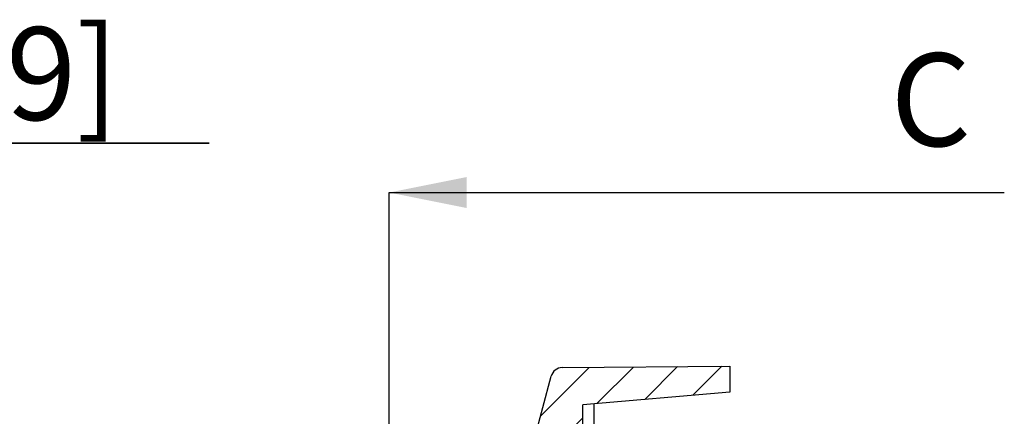
# Model space of a CAD drawing. Units: millimetres. Extents: x 9 to 415, y 1 to 290.
# Drawn here: x 253 to 284, y 199 to 212 of the extents above; entities that cross this region are included whole.
import ezdxf

# ---------------------------------------------------------------- set-up
doc = ezdxf.new("R2010")
doc.units = ezdxf.units.MM
doc.header["$LTSCALE"] = 23.1
doc.linetypes.add('PHANTOM', pattern=[0.8, 0.45, -0.05, 0.1, -0.05, 0.1, -0.05])
doc.layers.get('0').update_dxf_attribs({"linetype": 'CONTINUOUS'})
doc.styles.get("Standard").update_dxf_attribs({"font": 'txt', "width": 0.7})
doc.dimstyles.new('DIMSTYLE_8', dxfattribs={"dimtxt": 3, "dimasz": 2.5, "dimexe": 1, "dimexo": 1.5, "dimgap": 0.75, "dimtad": 1, "dimlfac": 4, "dimdsep": 46, "dimtxsty": 'STANDARD', "dimblk": '_FILLED', "dimblk1": '_FILLED', "dimblk2": '_FILLED', "dimcen": 0.09, "dimadec": 0, "dimazin": 0, "dimtp": 0.2, "dimtm": 0.2, "dimtfac": 1, "dimtofl": 0, "dimtmove": 0, "dimatfit": 3, "dimldrblk": '_FILLED', "dimfxl": 1, "dimtolj": 1, "dimarcsym": 0})
doc.dimstyles.get("Standard").update_dxf_attribs({"dimtxt": 3, "dimasz": 2.5, "dimexe": 1, "dimexo": 1.5, "dimtad": 1, "dimdsep": 46, "dimtxsty": 'STANDARD', "dimblk": '_FILLED', "dimblk1": '_FILLED', "dimblk2": '_FILLED', "dimcen": 0.09, "dimadec": 0, "dimazin": 0, "dimtol": 1, "dimtp": 0.01, "dimtm": 0.01, "dimtfac": 1, "dimtofl": 0, "dimtmove": 0, "dimatfit": 3, "dimldrblk": '_FILLED', "dimfxl": 1, "dimtolj": 1, "dimarcsym": 0})

# ---------------------------------------------------------------- blocks, each defined once
blk = doc.blocks.new('_FILLED')
at = {"color": 0, "linetype": 'BYBLOCK'}
blk.add_solid([(0, 0), (-1, 0.2), (-1, -0.2)], dxfattribs=at)
blk = doc.blocks.new('*D12')
at = {"color": 2, "linetype": 'CONTINUOUS'}
for p, q in [((225.772, 196.834), (225.772, 208.518)), ((230.797, 195.113), (230.797, 208.518)), ((225.772, 207.518), (220.772, 207.518)), ((220.772, 207.518), (228.285, 207.518)), ((258.707, 207.518), (228.285, 207.518)), ((230.797, 207.518), (258.707, 207.518))]:
    blk.add_line(p, q, dxfattribs=at)
at = {"color": 2, "linetype": 'CONTINUOUS', "xscale": 2.5, "yscale": 2.5, "zscale": 2.5}
blk.add_blockref('_FILLED', (225.772, 207.518), dxfattribs=at)
at = {"color": 2, "linetype": 'CONTINUOUS', "xscale": 2.5, "yscale": 2.5, "zscale": 2.5, "rotation": 180}
blk.add_blockref('_FILLED', (230.797, 207.518), dxfattribs=at)
at = {"color": 2, "linetype": 'CONTINUOUS', "insert": (236.207, 211.268), "char_height": 3, "width": 33.75, "attachment_point": 1, "line_spacing_factor": 0.9}
blk.add_mtext('20,1{\\Ftxt.shx;\\W1.000000;\\H3.000000; }[0.79]', dxfattribs=at)

msp = doc.modelspace()

# ---------------------------------------------------------------- hatches: boundary and pattern name
at = {"linetype": 'CONTINUOUS'}
h = msp.add_hatch(dxfattribs=at)
h.set_pattern_fill('default__5', color=2, angle=45, style=0, pattern_type=0)
h.set_pattern_definition([(45, (0, 0), (-0.7071068, 0.7071068), [])])
edge = h.paths.add_edge_path()
edge.add_line((270.7722, 101.5627), (270.7722, 103.2189))
edge.add_line((275.5222, 101.1471), (270.7722, 101.5627))
edge.add_line((275.5222, 100.3127), (275.5222, 101.1471))
edge.add_line((270.1113, 100.3599), (275.5222, 100.3127))
edge.add_arc((270.1145, 100.7349), 0.375, 195, 269.5)
edge.add_line((269.0465, 103.2721), (269.7523, 100.6378))
edge.add_arc((268.9257, 103.2397), 0.125, 15, 88.74168)
edge.add_line((226.7502, 104.2912), (268.9285, 103.3647))
edge.add_arc((226.7722, 105.2909), 1, 180, 268.74168)
edge.add_line((225.7722, 105.2909), (225.7722, 195.3344))
edge.add_arc((226.7722, 195.3344), 1, 91.25832, 180)
edge.add_line((226.7502, 196.3341), (268.9285, 197.2606))
edge.add_arc((268.9257, 197.3856), 0.125, 271.25832, 345)
edge.add_line((269.0465, 197.3532), (269.7523, 199.9875))
edge.add_arc((270.1145, 199.8905), 0.375, 90.5, 165)
edge.add_line((270.1113, 200.2654), (275.5222, 200.3127))
edge.add_line((275.5222, 200.3127), (275.5222, 199.4782))
edge.add_line((275.5222, 199.4782), (270.7722, 199.0627))
edge.add_line((270.7722, 197.4064), (270.7722, 199.0627))
edge.add_line((270.7722, 197.4064), (273.0331, 197.3077))
edge.add_arc((273.0222, 197.0579), 0.25, 0, 87.5)
edge.add_line((273.2722, 197.0579), (273.2722, 196.901))
edge.add_arc((273.0222, 196.901), 0.25, 271.2603, 360)
edge.add_line((273.0277, 196.651), (226.6417, 195.6305))
edge.add_arc((226.6472, 195.3806), 0.25, 91.2603, 180)
edge.add_line((226.3972, 188.3127), (226.3972, 195.3806))
edge.add_line((227.8972, 188.3127), (226.3972, 188.3127))
edge.add_line((227.8972, 187.4377), (227.8972, 188.3127))
edge.add_line((226.3972, 187.4377), (227.8972, 187.4377))
edge.add_line((226.3972, 181.1877), (226.3972, 187.4377))
edge.add_line((226.3972, 181.1877), (227.8972, 181.1877))
edge.add_line((227.8972, 180.3127), (227.8972, 181.1877))
edge.add_line((227.8972, 180.3127), (226.3972, 180.3127))
edge.add_line((226.3972, 153.4377), (226.3972, 180.3127))
edge.add_line((226.3972, 153.4377), (226.6472, 153.4377))
edge.add_line((226.6472, 147.1877), (226.6472, 153.4377))
edge.add_line((226.3972, 147.1877), (226.6472, 147.1877))
edge.add_line((226.3972, 120.3127), (226.3972, 147.1877))
edge.add_line((227.8972, 120.3127), (226.3972, 120.3127))
edge.add_line((227.8972, 120.3127), (227.8972, 119.4377))
edge.add_line((227.8972, 119.4377), (226.3972, 119.4377))
edge.add_line((226.3972, 113.1877), (226.3972, 119.4377))
edge.add_line((227.8972, 113.1877), (226.3972, 113.1877))
edge.add_line((227.8972, 113.1877), (227.8972, 112.3127))
edge.add_line((227.8972, 112.3127), (226.3972, 112.3127))
edge.add_line((226.3972, 105.2447), (226.3972, 112.3127))
edge.add_arc((226.6472, 105.2447), 0.25, 180, 268.7397)
edge.add_line((273.0277, 103.9743), (226.6417, 104.9948))
edge.add_arc((273.0222, 103.7243), 0.25, 0, 88.7397)
edge.add_line((273.2722, 103.7243), (273.2722, 103.5674))
edge.add_arc((273.0222, 103.5674), 0.25, 272.5, 360)
edge.add_line((270.7722, 103.2189), (273.0331, 103.3176))

# ---------------------------------------------------------------- linework, layer by layer
at = {"color": 5, "linetype": 'PHANTOM'}
msp.add_line((264.5222, 197.9246), (264.5222, 205.9246), dxfattribs=at)
at = {"color": 5, "linetype": 'CONTINUOUS'}
msp.add_line((276.3936, 205.9246), (284.3936, 205.9246), dxfattribs=at)
at = {"color": 7, "linetype": 'CONTINUOUS'}
for p, q in [((270.1113, 200.2654), (275.5222, 200.3127)), ((275.5222, 200.3127), (275.5222, 199.4782)), ((269.0465, 197.3532), (269.7523, 199.9875)), ((275.5222, 199.4782), (270.7722, 199.0627)), ((270.7722, 197.4064), (270.7722, 199.0627)), ((271.1472, 197.39), (271.1472, 199.0955))]:
    msp.add_line(p, q, dxfattribs=at)
msp.add_arc((270.1145, 199.8905), 0.375, 90.5, 165, dxfattribs=at)

# ---------------------------------------------------------------- texts
at = {"color": 7, "linetype": 'CONTINUOUS', "insert": (280.715, 210.4246), "char_height": 3, "width": 3.75, "attachment_point": 1, "line_spacing_factor": 0.9}
msp.add_mtext('C', dxfattribs=at)

# ---------------------------------------------------------------- dimensions: what is measured, and where the dimension line sits
at = {"color": 2, "linetype": 'CONTINUOUS'}
dim = msp.add_linear_dim(base=(230.7972, 207.5185), p1=(225.7722, 195.3344), p2=(230.7972, 193.6127), dimstyle='DIMSTYLE_8', dxfattribs=at)
dim.commit()
dim.dimension.update_dxf_attribs({"geometry": '*D12', "text_midpoint": (247.4567, 207.5185), "dimtype": 160})

# ---------------------------------------------------------------- leaders
at = {"color": 7, "linetype": 'CONTINUOUS'}
msp.add_leader([(264.5222, 205.9246), (276.3936, 205.9246)], dimstyle='STANDARD', override={"dimtad": 0}, dxfattribs=at)

doc.saveas('drawing.dxf')
